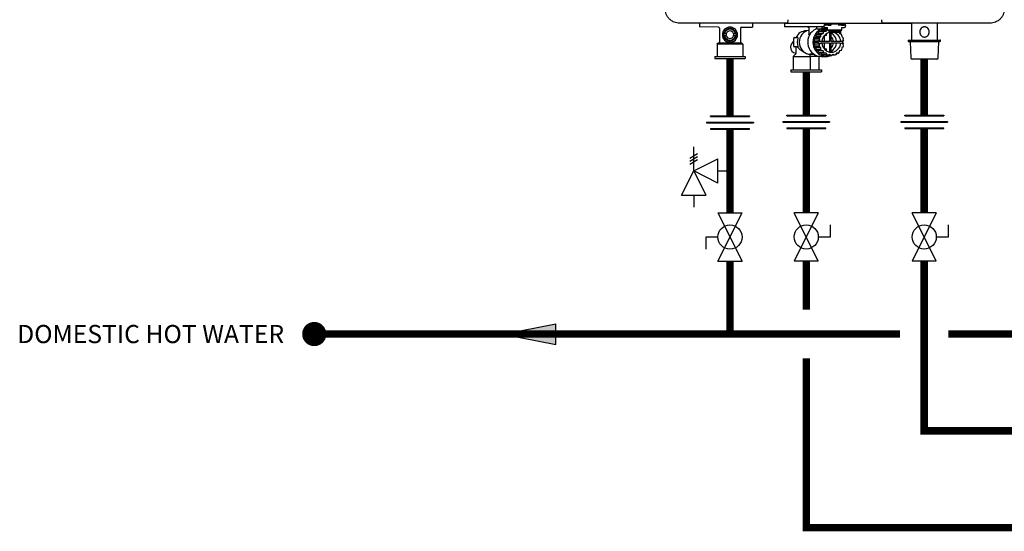
# Model space of a CAD drawing. Units: inches. Extents: x -39.5 to 40.8, y 21.5 to 69.9.
# Drawn here: x -39.5 to 1.2, y 21.9 to 43 of the extents above; entities that cross this region are included whole.
import ezdxf
from ezdxf.enums import TextEntityAlignment as Align

# ---------------------------------------------------------------- set-up
doc = ezdxf.new("R2010")
doc.units = ezdxf.units.IN
doc.header["$MEASUREMENT"] = 0
doc.layers.add('Text', color=2, linetype='Continuous')
doc.styles.add('ROMANS', font='romans.shx')

# ---------------------------------------------------------------- blocks, each defined once
blk = doc.blocks.new('Full-Port Ball Valve')
at = {"color": 2}
for p, q in [((0.0832, 0.0832), (0.0416, 0.0832)), ((0.0832, 0.0416), (0.0832, 0.0832)), ((0, 0.0416), (0, -0.0416)), ((0, 0.0416), (0.1665, -0.0416)), ((0.1665, 0.0416), (0, -0.0416)), ((0.1665, 0.0416), (0.1665, -0.0416))]:
    blk.add_line(p, q, dxfattribs=at)
blk.add_circle((0.0832, 0), 0.0416, dxfattribs=at)
blk = doc.blocks.new('Pressure Relief Valve - Tankless')
at = {"color": 2}
for p, q in [((-0.0832, 0.1665), (-0.0832, 0.0832)), ((-0.0832, 0.1665), (0, 0.1249)), ((0.0234, 0.1384), (0.039, 0.1113)), ((0.0338, 0.1384), (0.0494, 0.1113)), ((0.0442, 0.1384), (0.0598, 0.1113)), ((-0.0832, 0.1249), (-0.1249, 0.1249)), ((0, 0.1249), (-0.0832, 0.0832)), ((-0.0416, 0.0416), (0, 0.1249)), ((0, 0.1249), (0.0416, 0.0416)), ((0, 0.1249), (0.0832, 0.1249)), ((-0.0416, 0.0416), (0.0416, 0.0416)), ((0, 0.0416), (0, 0))]:
    blk.add_line(p, q, dxfattribs=at)
blk = doc.blocks.new('Union')
at = {"color": 2}
for p, q in [((-0.0672, 0.0457), (0.0672, 0.0457)), ((-0.0672, 0.0437), (-0.0672, 0.0457)), ((-0.0672, 0.0437), (0.0672, 0.0437)), ((0.0672, 0.0457), (0.0672, 0.0437)), ((-0.0806, 0.0238), (0.0806, 0.0238)), ((-0.0806, 0.0238), (-0.0806, 0.0218)), ((-0.0806, 0.0218), (0.0806, 0.0218)), ((-0.0672, 0.002), (0.0672, 0.002)), ((-0.0672, 0.002), (-0.0672, 0)), ((-0.0672, 0), (0.0672, 0)), ((0.0672, 0), (0.0672, 0.002)), ((0.0806, 0.0238), (0.0806, 0.0218))]:
    blk.add_line(p, q, dxfattribs=at)
blk = doc.blocks.new('FLOW')
at = {"color": 2}
for p, q in [((0, 0), (0.1813, 0.0356)), ((0.1813, -0.0356), (0.1813, 0.0356)), ((0, 0), (0.1813, -0.0356))]:
    blk.add_line(p, q, dxfattribs=at)
blk.add_solid([(0, 0), (0.1813, 0.0356), (0.1813, -0.0356)], dxfattribs=at)
blk = doc.blocks.new('NPN-U with Outdoor Vent Cap (160-180-199)')
at = {"color": 7, "linetype": 'Continuous', "lineweight": 25}
for p, q in [((-1.989, -22.36), (-5.859, -22.36)), ((-5.591, -22.36), (-5.591, -22.493)), ((-3.386, -22.497), (-3.386, -22.379)), ((-2.084, -22.36), (-2.084, -22.505)), ((-1.979, -22.36), (-1.982, -22.36)), ((-0.434, -22.36), (-0.434, -22.407)), ((0.433, -22.36), (0.433, -22.407)), ((1.981, -22.36), (1.978, -22.36)), ((3.173, -22.36), (3.173, -23.057)), ((4.244, -23.057), (4.244, -22.36)), ((-4.803, -22.527), (-5.572, -22.513)), ((-4.764, -22.566), (-4.764, -23.186)), ((-3.898, -22.565), (-3.898, -23.186)), ((-3.859, -22.525), (-3.406, -22.518)), ((-2.064, -22.517), (-2.072, -22.517)), ((-0.444, -22.517), (-2.064, -22.517)), ((-1.179, -22.679), (-1.158, -22.679)), ((-1.075, -22.537), (-1.075, -22.807)), ((-0.727, -22.59), (-0.787, -22.61)), ((-0.755, -22.811), (-0.684, -22.785)), ((-0.739, -22.577), (-0.739, -22.537)), ((-0.727, -22.59), (-0.539, -22.59)), ((-0.684, -22.785), (-0.66, -22.71)), ((-0.482, -22.785), (-0.684, -22.785)), ((-0.458, -22.71), (-0.66, -22.71)), ((-0.637, -22.692), (-0.563, -22.691)), ((-0.435, -22.692), (-0.637, -22.692)), ((-0.563, -22.691), (-0.518, -22.628)), ((-0.361, -22.691), (-0.563, -22.691)), ((-0.553, -22.811), (-0.482, -22.785)), ((-0.534, -22.525), (-0.534, -22.582)), ((-0.316, -22.628), (-0.518, -22.628)), ((-0.296, -22.618), (-0.491, -22.618)), ((-0.482, -22.785), (-0.458, -22.71)), ((-0.435, -22.692), (-0.361, -22.691)), ((0.433, -22.407), (-0.434, -22.407)), ((-0.402, -22.407), (-0.402, -22.427)), ((-0.394, -22.545), (-0.296, -22.545)), ((-0.389, -22.618), (-0.359, -22.596)), ((-0.276, -22.446), (-0.382, -22.446)), ((-0.367, -22.56), (-0.351, -22.56)), ((-0.361, -22.691), (-0.316, -22.628)), ((-0.296, -22.596), (-0.359, -22.596)), ((-0.296, -22.563), (-0.351, -22.56)), ((-0.296, -22.596), (-0.344, -22.596)), ((-0.296, -22.643), (-0.296, -22.545)), ((-0.296, -22.643), (-0.276, -22.643)), ((-0.276, -22.446), (-0.17, -22.446)), ((0.275, -22.642), (-0.276, -22.642)), ((-0.276, -22.643), (-0.276, -22.642)), ((-0.27, -22.667), (-0.27, -22.642)), ((-0.27, -22.667), (-0.267, -22.667)), ((-0.168, -22.695), (-0.223, -22.695)), ((-0.211, -22.74), (-0.211, -23.118)), ((-0.168, -22.695), (0.167, -22.695)), ((-0.168, -22.695), (-0.168, -22.736)), ((-0.168, -22.736), (0.167, -22.736)), ((-0.155, -23.118), (-0.155, -22.736)), ((-0.15, -22.427), (-0.15, -22.407)), ((0.149, -22.407), (0.149, -22.427)), ((0.167, -22.695), (0.167, -22.736)), ((0.222, -22.695), (0.167, -22.695)), ((0.275, -22.446), (0.169, -22.446)), ((0.173, -22.71), (0.198, -22.785)), ((0.198, -22.785), (0.268, -22.811)), ((0.22, -22.793), (0.22, -22.695)), ((0.233, -22.694), (0.233, -22.798)), ((0.266, -22.667), (0.269, -22.667)), ((0.269, -22.667), (0.269, -22.642)), ((0.275, -22.446), (0.381, -22.446)), ((0.275, -22.643), (0.275, -22.642)), ((0.275, -22.643), (0.295, -22.643)), ((0.295, -22.545), (0.393, -22.545)), ((0.295, -22.643), (0.295, -22.545)), ((0.401, -22.427), (0.401, -22.407)), ((-4.867, -23.226), (-4.827, -23.186)), ((-3.835, -23.186), (-4.827, -23.186)), ((-4.568, -22.799), (-4.599, -22.829)), ((-4.599, -22.844), (-4.568, -22.874)), ((-4.484, -22.797), (-4.556, -22.797)), ((-4.484, -22.876), (-4.556, -22.876)), ((-4.106, -22.797), (-4.179, -22.797)), ((-4.106, -22.876), (-4.179, -22.876)), ((-4.064, -22.829), (-4.094, -22.799)), ((-4.094, -22.874), (-4.064, -22.844)), ((-3.796, -23.226), (-3.835, -23.186)), ((-1.691, -23.305), (-1.691, -22.99)), ((-1.677, -22.95), (-1.569, -22.95)), ((-1.525, -22.95), (-1.569, -22.95)), ((-0.862, -23.132), (-0.819, -23.067)), ((-0.701, -23.132), (-0.862, -23.132)), ((-0.819, -23.227), (-0.862, -23.162)), ((-0.701, -23.162), (-0.862, -23.162)), ((-0.819, -23.067), (-0.841, -22.991)), ((-0.639, -22.991), (-0.841, -22.991)), ((-0.832, -22.962), (-0.773, -22.915)), ((-0.63, -22.962), (-0.832, -22.962)), ((-0.617, -23.067), (-0.819, -23.067)), ((-0.773, -22.915), (-0.772, -22.835)), ((-0.571, -22.915), (-0.773, -22.915)), ((-0.57, -22.835), (-0.772, -22.835)), ((-0.553, -22.811), (-0.755, -22.811)), ((-0.701, -23.132), (-0.685, -23.108)), ((-0.701, -23.162), (-0.685, -23.186)), ((-0.644, -23.108), (-0.685, -23.108)), ((-0.644, -23.186), (-0.685, -23.186)), ((-0.644, -23.108), (-0.617, -23.067)), ((-0.644, -23.108), (-0.529, -23.108)), ((-0.617, -23.227), (-0.644, -23.186)), ((-0.644, -23.186), (-0.529, -23.186)), ((-0.617, -23.067), (-0.639, -22.991)), ((-0.63, -22.962), (-0.571, -22.915)), ((-0.571, -22.915), (-0.57, -22.835)), ((-0.211, -23.118), (-0.57, -23.118)), ((-0.57, -23.177), (-0.211, -23.177)), ((-0.439, -22.903), (-0.439, -23.118)), ((-0.439, -23.177), (-0.439, -23.391)), ((-0.338, -22.869), (-0.338, -22.79)), ((-0.211, -23.177), (-0.211, -23.554)), ((-0.151, -23.118), (-0.155, -23.088)), ((0.205, -23.118), (-0.155, -23.118)), ((-0.155, -23.177), (0.205, -23.177)), ((-0.155, -23.559), (-0.155, -23.177)), ((-0.155, -23.207), (-0.151, -23.177)), ((0.204, -23.108), (0.244, -23.108)), ((0.204, -23.186), (0.244, -23.186)), ((0.244, -23.108), (0.359, -23.108)), ((0.244, -23.186), (0.359, -23.186)), ((0.285, -22.835), (0.286, -22.915)), ((0.286, -22.915), (0.346, -22.962)), ((0.335, -23.132), (0.319, -23.108)), ((0.335, -23.162), (0.319, -23.186)), ((0.354, -22.991), (0.333, -23.067)), ((0.333, -23.067), (0.359, -23.108)), ((0.359, -23.186), (0.333, -23.227)), ((3.039, -23.057), (3.039, -23.116)), ((3.039, -23.057), (4.348, -23.057)), ((3.039, -23.116), (4.348, -23.116)), ((3.12, -23.127), (3.138, -23.786)), ((4.279, -23.786), (4.296, -23.127)), ((4.377, -23.057), (4.348, -23.057)), ((4.377, -23.116), (4.348, -23.116)), ((4.377, -23.116), (4.377, -23.057)), ((-4.867, -23.226), (-4.867, -23.738)), ((-3.796, -23.226), (-4.867, -23.226)), ((-3.796, -23.226), (-3.796, -23.738)), ((-1.569, -23.344), (-1.677, -23.344)), ((-1.612, -23.344), (-1.612, -23.619)), ((-1.525, -23.344), (-1.569, -23.344)), ((-0.841, -23.303), (-0.819, -23.227)), ((-0.639, -23.303), (-0.841, -23.303)), ((-0.63, -23.332), (-0.832, -23.332)), ((-0.773, -23.379), (-0.832, -23.332)), ((-0.617, -23.227), (-0.819, -23.227)), ((-0.571, -23.379), (-0.773, -23.379)), ((-0.772, -23.459), (-0.773, -23.379)), ((-0.57, -23.459), (-0.772, -23.459)), ((-0.553, -23.483), (-0.755, -23.483)), ((-0.684, -23.509), (-0.755, -23.483)), ((-0.482, -23.509), (-0.684, -23.509)), ((-0.66, -23.584), (-0.684, -23.509)), ((-0.458, -23.584), (-0.66, -23.584)), ((-0.639, -23.303), (-0.617, -23.227)), ((-0.435, -23.602), (-0.637, -23.602)), ((-0.563, -23.603), (-0.637, -23.602)), ((-0.571, -23.379), (-0.63, -23.332)), ((-0.57, -23.459), (-0.571, -23.379)), ((-0.361, -23.603), (-0.563, -23.603)), ((-0.518, -23.666), (-0.563, -23.603)), ((-0.482, -23.509), (-0.553, -23.483)), ((-0.458, -23.584), (-0.482, -23.509)), ((-0.361, -23.603), (-0.435, -23.602)), ((-0.316, -23.666), (-0.361, -23.603)), ((-0.338, -23.504), (-0.338, -23.425)), ((0.076, -23.603), (0.031, -23.666)), ((0.15, -23.602), (0.076, -23.603)), ((0.198, -23.509), (0.173, -23.584)), ((0.268, -23.483), (0.198, -23.509)), ((0.286, -23.379), (0.285, -23.459)), ((0.346, -23.332), (0.286, -23.379)), ((0.333, -23.227), (0.354, -23.303)), ((-4.961, -23.738), (-4.961, -23.816)), ((-4.961, -23.738), (-3.701, -23.738)), ((-4.961, -23.816), (-3.701, -23.816)), ((-3.701, -23.738), (-3.701, -23.816)), ((-1.624, -23.647), (-1.715, -23.738)), ((-1.715, -23.738), (-1.715, -24.289)), ((-1.715, -23.738), (-0.996, -23.738)), ((-0.996, -23.738), (-1.027, -23.647)), ((-1.005, -23.643), (-0.861, -23.643)), ((-0.996, -24.289), (-0.996, -23.738)), ((-0.644, -23.738), (-0.996, -23.738)), ((-0.644, -23.738), (-0.655, -23.726)), ((-0.644, -24.289), (-0.644, -23.738)), ((-0.567, -23.734), (-0.351, -23.734)), ((-0.316, -23.666), (-0.518, -23.666)), ((-0.289, -23.676), (-0.491, -23.676)), ((-0.359, -23.698), (-0.389, -23.676)), ((-0.157, -23.698), (-0.359, -23.698)), ((-0.344, -23.698), (-0.142, -23.698)), ((-0.218, -23.653), (-0.289, -23.676)), ((-0.157, -23.698), (-0.218, -23.653)), ((-0.067, -23.653), (-0.128, -23.698)), ((0.004, -23.676), (-0.098, -23.676)), ((0.004, -23.676), (-0.067, -23.653)), ((4.197, -23.844), (3.197, -23.844)), ((4.22, -23.844), (4.197, -23.844)), ((-1.809, -24.289), (-1.809, -24.368)), ((-1.809, -24.289), (-0.549, -24.289)), ((-1.809, -24.368), (-0.549, -24.368)), ((-0.549, -24.289), (-0.549, -24.368))]:
    blk.add_line(p, q, dxfattribs=at)
at = {"color": 8, "linetype": 'Continuous', "lineweight": 25}
for p, q in [((-1.109, -22.518), (-1.089, -22.518)), ((-0.855, -23.647), (-1.027, -23.647))]:
    blk.add_line(p, q, dxfattribs=at)
at = {"color": 7, "linetype": 'Continuous', "lineweight": 25, "flags": 128}
for points in [[(-1.075, -22.657), (-1.086, -22.659), (-1.164, -22.681), (-1.238, -22.717), (-1.304, -22.767), (-1.362, -22.828), (-1.408, -22.899), (-1.443, -22.977), (-1.464, -23.061), (-1.471, -23.147), (-1.464, -23.233), (-1.443, -23.317), (-1.408, -23.395), (-1.362, -23.466), (-1.304, -23.527), (-1.238, -23.577), (-1.164, -23.613), (-1.086, -23.636), (-1.005, -23.643)], [(-0.787, -22.61), (-0.865, -22.654), (-0.935, -22.711), (-0.996, -22.779), (-1.046, -22.857), (-1.083, -22.943), (-1.107, -23.033), (-1.117, -23.127), (-1.113, -23.221), (-1.095, -23.313), (-1.064, -23.401), (-1.019, -23.482), (-0.963, -23.555), (-0.897, -23.617), (-0.822, -23.667), (-0.741, -23.704), (-0.655, -23.726), (-0.567, -23.734)], [(-0.351, -22.56), (-0.437, -22.568), (-0.521, -22.589), (-0.601, -22.624), (-0.675, -22.673), (-0.741, -22.732), (-0.797, -22.802), (-0.842, -22.881), (-0.875, -22.966), (-0.896, -23.055), (-0.902, -23.147), (-0.896, -23.239), (-0.875, -23.328), (-0.842, -23.413), (-0.797, -23.492), (-0.741, -23.562), (-0.675, -23.622), (-0.601, -23.67), (-0.521, -23.705), (-0.437, -23.726), (-0.351, -23.734)], [(-1.677, -22.95), (-1.68, -22.951), (-1.682, -22.953), (-1.685, -22.957), (-1.687, -22.962), (-1.688, -22.968), (-1.689, -22.975), (-1.69, -22.982), (-1.691, -22.99)], [(-0.529, -23.186), (-0.516, -23.261), (-0.49, -23.332), (-0.452, -23.397), (-0.404, -23.453), (-0.347, -23.499), (-0.282, -23.533), (-0.214, -23.553), (-0.142, -23.56), (-0.071, -23.553), (-0.002, -23.533), (0.062, -23.499), (0.119, -23.453), (0.167, -23.397), (0.205, -23.332), (0.231, -23.261), (0.244, -23.186)], [(-1.691, -23.305), (-1.69, -23.312), (-1.689, -23.32), (-1.688, -23.326), (-1.687, -23.332), (-1.685, -23.337), (-1.682, -23.341), (-1.68, -23.343), (-1.677, -23.344)], [(-0.163, -23.56), (-0.162, -23.56), (-0.155, -23.559)]]:
    blk.add_lwpolyline(points, dxfattribs=at)
at = {"color": 7, "linetype": 'Continuous', "lineweight": 25}
for centre, radius, start, end in [((-3.406, -22.379), 0.0197, 0, 90), ((-4.804, -22.566), 0.0394, 0, 89), ((-4.331, -22.836), 0.315, 0, 180), ((-4.331, -22.836), 0.268, 160.4699, 163.5301), ((-4.331, -22.836), 0.228, 9.9282, 170.0718), ((-4.331, -22.836), 0.268, 142.4699, 145.5301), ((-4.331, -22.836), 0.268, 124.4699, 127.5301), ((-4.331, -22.836), 0.157, 14.4775, 165.5225), ((-4.331, -22.836), 0.268, 106.4699, 109.5301), ((-4.331, -22.836), 0.268, 88.4699, 91.5301), ((-4.331, -22.836), 0.268, 70.4699, 73.5301), ((-4.331, -22.836), 0.268, 52.4699, 55.5301), ((-4.331, -22.836), 0.268, 34.4699, 37.5301), ((-4.331, -22.836), 0.268, 16.4699, 19.5301), ((-3.859, -22.565), 0.0394, 91, 180), ((-2.072, -22.505), 0.0118, 180, 270), ((-1.179, -23.147), 0.469, 90, 155.1548), ((-1.094, -22.537), 0.0197, 0, 90), ((-0.331, -23.113), 0.52, 126.1077, 129.3111), ((-0.541, -22.525), 0.00765, 358.2609, 88.1767), ((-0.367, -23.081), 0.521, 90.0242, 109.2533), ((-0.542, -22.582), 0.00784, 290.4803, 1.0108), ((-0.13, -23.133), 0.4, 94.7386, 176.4146), ((-0.342, -23.092), 0.497, 107.4235, 110.7249), ((-0.129, -23.113), 0.52, 126.1076, 129.3113), ((-0.394, -22.486), 0.0591, 97.6554, 180), ((-0.394, -22.486), 0.0591, 180, 270), ((-0.382, -22.427), 0.0197, 180, 270), ((-0.344, -23.079), 0.483, 89.9932, 91.6798), ((-0.14, -23.093), 0.497, 108.2609, 110.7242), ((-0.224, -22.648), 0.0472, 203.372, 271.1578), ((-0.17, -22.427), 0.0197, 270, 0), ((-0.332, -23.137), 0.409, 2.7786, 64.371), ((-0.156, -23.133), 0.401, 3.6443, 82.3693), ((0.169, -22.427), 0.0197, 180, 270), ((-0.16, -23.118), 0.527, 50.6969, 51.6203), ((0.223, -22.649), 0.0467, 268.3815, 337.0887), ((0.381, -22.427), 0.0197, 270, 0), ((0.393, -22.486), 0.0591, 270, 0), ((0.393, -22.486), 0.0591, 0, 82.3446), ((-4.331, -22.836), 0.315, 180, 0), ((-4.331, -22.836), 0.268, 178.4699, 181.5301), ((-4.331, -22.836), 0.268, 196.4699, 199.5301), ((-4.331, -22.836), 0.228, 189.9282, 350.0718), ((-4.331, -22.836), 0.268, 214.4699, 217.5301), ((-4.331, -22.836), 0.268, 232.4699, 235.5301), ((-4.331, -22.836), 0.157, 165.5225, 180), ((-4.331, -22.836), 0.157, 180, 194.4775), ((-4.331, -22.836), 0.157, 194.4775, 345.5225), ((-4.331, -22.836), 0.268, 250.4699, 253.5301), ((-4.331, -22.836), 0.268, 268.4699, 271.5301), ((-4.331, -22.836), 0.268, 286.4699, 289.5301), ((-4.331, -22.836), 0.268, 304.4699, 307.5301), ((-4.331, -22.836), 0.157, 0, 14.4775), ((-4.331, -22.836), 0.157, 345.5225, 0), ((-4.331, -22.836), 0.268, 322.4699, 325.5301), ((-4.331, -22.836), 0.268, 340.4699, 343.5301), ((-4.331, -22.836), 0.268, 358.4699, 1.5301), ((-1.575, -23.344), 0.256, 116.7548, 180), ((-1.056, -23.147), 0.497, 161.5115, 198.4885), ((-0.276, -23.147), 0.586, 178.5211, 181.4789), ((-0.285, -23.145), 0.577, 161.5259, 164.5166), ((-0.308, -23.134), 0.551, 144.1361, 147.2181), ((-0.114, -23.147), 0.586, 178.5211, 181.4789), ((-0.083, -23.145), 0.577, 161.5259, 164.5166), ((-0.106, -23.134), 0.551, 144.1358, 147.2184), ((-0.132, -23.147), 0.439, 174.863, 176.1507), ((-0.132, -23.147), 0.439, 183.8493, 185.137), ((-0.309, -23.122), 0.255, 96.6733, 129.1827), ((-0.331, -23.143), 0.283, 5.2334, 51.4573), ((-0.332, -23.157), 0.409, 295.6288, 357.2217), ((-0.331, -23.151), 0.283, 308.5427, 354.7666), ((-0.234, -23.147), 0.44, 3.8497, 5.1368), ((-0.234, -23.147), 0.44, 354.8632, 356.1503), ((-0.179, -23.134), 0.551, 32.7817, 35.864), ((-0.251, -23.147), 0.587, 358.5215, 1.4785), ((-0.201, -23.145), 0.577, 15.4833, 18.4743), ((3.108, -23.127), 0.0118, 1.5482, 90), ((4.308, -23.127), 0.0118, 90, 178.4518), ((-1.575, -23.344), 0.256, 180, 261.6875), ((-0.285, -23.149), 0.577, 195.4834, 198.4741), ((-0.309, -23.161), 0.551, 212.7796, 215.8662), ((-0.331, -23.182), 0.519, 230.6857, 233.8955), ((-0.083, -23.149), 0.577, 195.4834, 198.4741), ((-0.107, -23.161), 0.55, 212.7793, 215.8665), ((-0.309, -23.172), 0.255, 230.8167, 263.3274), ((-0.129, -23.182), 0.519, 230.6855, 233.8956), ((-0.001, -23.521), 0.138, 287.5153, 323.8088), ((-0.156, -23.182), 0.519, 306.1044, 309.3145), ((-0.178, -23.161), 0.55, 324.1337, 327.2206), ((-0.201, -23.149), 0.577, 341.5257, 344.5167), ((-1.652, -23.619), 0.0394, 315, 0), ((-0.342, -23.202), 0.497, 249.2751, 252.5765), ((-0.344, -23.213), 0.485, 268.3186, 269.9989), ((-0.352, -23.211), 0.522, 270.0499, 291.2222), ((-0.14, -23.202), 0.497, 249.2751, 252.5766), ((-0.142, -23.213), 0.486, 268.3217, 271.6783), ((-0.145, -23.202), 0.497, 287.4234, 290.7249), ((3.197, -23.785), 0.0591, 181.5482, 270), ((4.22, -23.785), 0.0591, 270, 358.4518)]:
    blk.add_arc(centre, radius, start, end, dxfattribs=at)
at = {"color": 8, "linetype": 'Continuous', "lineweight": 25}
blk.add_arc((-0.973, -23.629), 0.0568, 194.223, 198.741, dxfattribs=at)
at = {"color": 7, "linetype": 'Continuous', "lineweight": 25}
for points, knots in [([(-6.418, -22.36), (-6.456, -22.358), (-6.533, -22.353), (-6.633, -22.322), (-6.713, -22.282), (-6.778, -22.239), (-6.847, -22.179), (-6.915, -22.096), (-6.969, -21.99), (-7.002, -21.88), (-7.006, -21.806), (-7.008, -21.769)], [0, 0, 0, 0, 0.1249648, 0.249935, 0.3340634, 0.4172353, 0.4994545, 0.6324289, 0.760136, 0.8826371, 1, 1, 1, 1]), ([(7.007, -21.769), (7.005, -21.806), (7.001, -21.88), (6.968, -21.99), (6.926, -22.072), (6.888, -22.126), (6.862, -22.158), (6.827, -22.195), (6.78, -22.237), (6.716, -22.28), (6.633, -22.321), (6.532, -22.353), (6.455, -22.358), (6.417, -22.36)], [0, 0, 0, 0, 0.1173406, 0.2398893, 0.3677159, 0.4115768, 0.4560365, 0.5010962, 0.5754436, 0.6586377, 0.75068, 0.8753208, 1, 1, 1, 1]), ([(-1.982, -22.36), (-2.397, -22.36), (-3.228, -22.36), (-4.383, -22.36), (-5.448, -22.36), (-6.094, -22.36), (-6.418, -22.36)], [0, 0, 0, 0, 0.279989, 0.55997, 0.779994, 1, 1, 1, 1]), ([(-2.084, -22.36), (-1.37, -22.36), (-0.82, -22.36), (-0.434, -22.36), (-0.4, -22.36), (-0.368, -22.36), (-0.337, -22.36), (0.419, -22.36), (0.505, -22.36), (0.639, -22.36), (0.784, -22.36), (0.894, -22.36), (0.958, -22.36), (0.984, -22.36), (1.766, -22.36), (2.096, -22.36), (2.565, -22.36), (3.173, -22.36)], [-0.069195, -0.069195, -0.069195, -0.069195, -0.005491, -0.005491, -0.005491, 0, 0, 0, 0.134437, 0.437141, 0.675908, 0.870222, 0.996161, 1, 1, 1, 1.001618, 1.001618, 1.001618, 1.001618]), ([(-1.933, -22.216), (-1.934, -22.235), (-1.936, -22.273), (-1.947, -22.321), (-1.962, -22.354), (-1.974, -22.358), (-1.979, -22.36)], [0, 0, 0, 0, 0.240653, 0.500001, 0.759345, 1, 1, 1, 1]), ([(1.932, -22.216), (1.933, -22.235), (1.935, -22.273), (1.946, -22.321), (1.961, -22.354), (1.973, -22.358), (1.978, -22.36)], [0, 0, 0, 0, 0.240653, 0.499999, 0.759345, 1, 1, 1, 1]), ([(6.417, -22.36), (6.142, -22.36), (5.594, -22.36), (4.767, -22.36), (3.889, -22.36), (2.96, -22.36), (2.307, -22.36), (1.981, -22.36)], [0, 0, 0, 0, 0.186685, 0.373275, 0.55991, 0.779953, 1, 1, 1, 1]), ([(-5.591, -22.493), (-5.591, -22.493), (-5.591, -22.493), (-5.591, -22.493), (-5.591, -22.496), (-5.591, -22.5), (-5.588, -22.504), (-5.586, -22.506), (-5.586, -22.507)], [-0.005811, -0.005811, -0.005811, -0.005811, 0, 0, 0, 0.478476, 0.73645, 1, 1, 1, 1]), ([(-5.572, -22.513), (-5.574, -22.513), (-5.578, -22.513), (-5.583, -22.51), (-5.585, -22.508), (-5.586, -22.507)], [0, 0, 0, 0, 0.47842, 0.736364, 1, 1, 1, 1]), ([(-4.588, -22.76), (-4.588, -22.761), (-4.588, -22.761), (-4.586, -22.763), (-4.584, -22.767), (-4.581, -22.774), (-4.576, -22.784), (-4.572, -22.792), (-4.569, -22.797)], [0, 0, 0, 0, 0.117596, 0.238389, 0.365871, 0.502649, 0.737386, 1, 1, 1, 1]), ([(-4.545, -22.727), (-4.55, -22.73), (-4.559, -22.734), (-4.569, -22.739), (-4.576, -22.743), (-4.58, -22.745), (-4.583, -22.747), (-4.583, -22.747), (-4.584, -22.747)], [0, 0, 0, 0, 0.2573055, 0.4876627, 0.6279164, 0.75802, 0.8807779, 1, 1, 1, 1]), ([(-4.552, -22.685), (-4.552, -22.685), (-4.552, -22.685), (-4.551, -22.688), (-4.551, -22.693), (-4.549, -22.701), (-4.548, -22.712), (-4.546, -22.722), (-4.545, -22.727)], [0, 0, 0, 0, 0.117128, 0.237625, 0.365145, 0.502399, 0.737043, 1, 1, 1, 1]), ([(-4.501, -22.667), (-4.506, -22.667), (-4.516, -22.669), (-4.527, -22.671), (-4.535, -22.672), (-4.54, -22.673), (-4.543, -22.673), (-4.543, -22.673), (-4.544, -22.673)], [0, 0, 0, 0, 0.257307, 0.487663, 0.627918, 0.75802, 0.880778, 1, 1, 1, 1]), ([(-4.494, -22.624), (-4.494, -22.624), (-4.494, -22.625), (-4.495, -22.628), (-4.496, -22.632), (-4.497, -22.64), (-4.499, -22.651), (-4.5, -22.661), (-4.501, -22.667)], [0, 0, 0, 0, 0.1171276, 0.2376301, 0.3651513, 0.50241, 0.7370467, 1, 1, 1, 1]), ([(-4.44, -22.622), (-4.445, -22.622), (-4.455, -22.62), (-4.466, -22.618), (-4.474, -22.617), (-4.479, -22.616), (-4.482, -22.616), (-4.483, -22.616), (-4.483, -22.616)], [0, 0, 0, 0, 0.257306, 0.487661, 0.627916, 0.758017, 0.880777, 1, 1, 1, 1]), ([(-4.421, -22.584), (-4.421, -22.584), (-4.421, -22.585), (-4.422, -22.587), (-4.424, -22.591), (-4.428, -22.598), (-4.433, -22.609), (-4.438, -22.618), (-4.44, -22.622)], [0, 0, 0, 0, 0.117128, 0.237629, 0.365149, 0.502398, 0.737052, 1, 1, 1, 1]), ([(-4.369, -22.599), (-4.373, -22.597), (-4.382, -22.592), (-4.392, -22.587), (-4.399, -22.584), (-4.404, -22.581), (-4.407, -22.58), (-4.407, -22.58), (-4.407, -22.58)], [0, 0, 0, 0, 0.2573043, 0.4876611, 0.627914, 0.7580193, 0.880777, 1, 1, 1, 1]), ([(-4.338, -22.569), (-4.338, -22.569), (-4.339, -22.569), (-4.341, -22.571), (-4.344, -22.575), (-4.35, -22.58), (-4.358, -22.588), (-4.365, -22.595), (-4.369, -22.599)], [0, 0, 0, 0, 0.11713, 0.23763, 0.365155, 0.502407, 0.737041, 1, 1, 1, 1]), ([(-4.294, -22.599), (-4.297, -22.595), (-4.304, -22.589), (-4.312, -22.58), (-4.318, -22.575), (-4.321, -22.571), (-4.324, -22.569), (-4.324, -22.569), (-4.324, -22.569)], [0, 0, 0, 0, 0.257303, 0.487661, 0.627915, 0.758018, 0.880776, 1, 1, 1, 1]), ([(-4.255, -22.58), (-4.255, -22.58), (-4.256, -22.58), (-4.259, -22.581), (-4.263, -22.583), (-4.27, -22.587), (-4.28, -22.592), (-4.289, -22.597), (-4.294, -22.599)], [0, 0, 0, 0, 0.117129, 0.237631, 0.365151, 0.502399, 0.737041, 1, 1, 1, 1]), ([(-4.222, -22.622), (-4.225, -22.618), (-4.229, -22.609), (-4.234, -22.599), (-4.238, -22.592), (-4.24, -22.587), (-4.241, -22.585), (-4.242, -22.584), (-4.242, -22.584)], [0, 0, 0, 0, 0.257311, 0.487657, 0.62792, 0.758021, 0.88078, 1, 1, 1, 1]), ([(-4.18, -22.616), (-4.18, -22.616), (-4.18, -22.616), (-4.183, -22.616), (-4.188, -22.617), (-4.196, -22.618), (-4.207, -22.62), (-4.217, -22.622), (-4.222, -22.622)], [0, 0, 0, 0, 0.11713, 0.23763, 0.365155, 0.502403, 0.737046, 1, 1, 1, 1]), ([(-4.161, -22.667), (-4.162, -22.661), (-4.164, -22.652), (-4.166, -22.64), (-4.167, -22.633), (-4.168, -22.628), (-4.168, -22.625), (-4.168, -22.624), (-4.168, -22.624)], [0, 0, 0, 0, 0.257299, 0.487661, 0.627917, 0.758019, 0.880778, 1, 1, 1, 1]), ([(-4.119, -22.673), (-4.119, -22.673), (-4.119, -22.673), (-4.122, -22.673), (-4.127, -22.672), (-4.135, -22.671), (-4.146, -22.669), (-4.156, -22.667), (-4.161, -22.667)], [0, 0, 0, 0, 0.117129, 0.237627, 0.365154, 0.502397, 0.737042, 1, 1, 1, 1]), ([(-4.117, -22.727), (-4.116, -22.722), (-4.115, -22.713), (-4.113, -22.701), (-4.112, -22.693), (-4.111, -22.689), (-4.111, -22.685), (-4.111, -22.685), (-4.11, -22.685)], [0, 0, 0, 0, 0.257305, 0.487671, 0.627918, 0.758019, 0.88078, 1, 1, 1, 1]), ([(-4.079, -22.747), (-4.079, -22.747), (-4.079, -22.747), (-4.082, -22.745), (-4.086, -22.743), (-4.093, -22.74), (-4.104, -22.734), (-4.113, -22.73), (-4.117, -22.727)], [0, 0, 0, 0, 0.1171291, 0.2376262, 0.3651524, 0.5024016, 0.7370474, 1, 1, 1, 1]), ([(-4.093, -22.797), (-4.091, -22.793), (-4.087, -22.784), (-4.082, -22.774), (-4.078, -22.768), (-4.076, -22.764), (-4.075, -22.761), (-4.075, -22.761), (-4.074, -22.76)], [0, 0, 0, 0, 0.256895, 0.487285, 0.627108, 0.757174, 0.88026, 1, 1, 1, 1]), ([(-3.392, -22.512), (-3.393, -22.512), (-3.395, -22.514), (-3.4, -22.517), (-3.403, -22.517), (-3.406, -22.518), (-3.406, -22.518), (-3.406, -22.518), (-3.406, -22.518)], [0, 0, 0, 0, 0.263606, 0.52163, 1, 1, 1, 1.000898, 1.000898, 1.000898, 1.000898]), ([(-3.392, -22.512), (-3.391, -22.51), (-3.389, -22.508), (-3.387, -22.504), (-3.387, -22.5), (-3.386, -22.497), (-3.386, -22.497), (-3.386, -22.497), (-3.386, -22.497)], [0, 0, 0, 0, 0.263618, 0.521546, 1, 1, 1, 1.004923, 1.004923, 1.004923, 1.004923]), ([(-0.809, -22.622), (-0.808, -22.621), (-0.804, -22.614), (-0.797, -22.609), (-0.791, -22.604)], [0.1393365, 0.1393365, 0.1393365, 0.1393365, 0.2676206, 1, 1, 1, 1]), ([(-0.791, -22.604), (-0.785, -22.6), (-0.774, -22.594), (-0.759, -22.587), (-0.748, -22.581), (-0.742, -22.578), (-0.739, -22.577)], [0, 0, 0, 0, 0.377241, 0.637178, 0.837182, 1, 1, 1, 1]), ([(-0.73, -22.519), (-0.73, -22.52), (-0.731, -22.522), (-0.733, -22.526), (-0.736, -22.531), (-0.738, -22.535), (-0.739, -22.537)], [0, 0, 0, 0, 0.217624, 0.461121, 0.686625, 1, 1, 1, 1]), ([(-0.728, -22.517), (-0.729, -22.517), (-0.729, -22.518), (-0.73, -22.519), (-0.73, -22.519)], [0, 0, 0, 0, 0.617916, 1, 1, 1, 1]), ([(3.708, -22.511), (3.696, -22.512), (3.671, -22.513), (3.636, -22.525), (3.601, -22.544), (3.56, -22.579), (3.522, -22.638), (3.507, -22.722), (3.522, -22.806), (3.56, -22.865), (3.601, -22.9), (3.636, -22.919), (3.671, -22.93), (3.696, -22.932), (3.708, -22.933)], [0, 0, 0, 0, 0.056463, 0.114667, 0.175486, 0.239283, 0.371173, 0.500006, 0.62883, 0.760715, 0.824503, 0.885327, 0.94352, 1, 1, 1, 1]), ([(3.708, -22.933), (3.72, -22.932), (3.745, -22.93), (3.781, -22.919), (3.815, -22.9), (3.856, -22.865), (3.894, -22.806), (3.91, -22.722), (3.894, -22.638), (3.856, -22.579), (3.815, -22.544), (3.781, -22.525), (3.745, -22.513), (3.72, -22.512), (3.708, -22.511)], [0, 0, 0, 0, 0.056461, 0.114668, 0.175484, 0.239282, 0.371172, 0.500003, 0.628828, 0.760714, 0.824505, 0.885326, 0.943522, 1, 1, 1, 1]), ([(-4.569, -22.876), (-4.572, -22.88), (-4.576, -22.889), (-4.581, -22.898), (-4.584, -22.905), (-4.586, -22.909), (-4.588, -22.912), (-4.588, -22.912), (-4.588, -22.912)], [0, 0, 0, 0, 0.256897, 0.487288, 0.627098, 0.757175, 0.880262, 1, 1, 1, 1]), ([(-4.584, -22.926), (-4.583, -22.926), (-4.583, -22.926), (-4.58, -22.927), (-4.576, -22.93), (-4.569, -22.933), (-4.559, -22.938), (-4.55, -22.943), (-4.545, -22.945)], [0, 0, 0, 0, 0.117128, 0.237629, 0.365155, 0.5024, 0.737037, 1, 1, 1, 1]), ([(-4.569, -22.797), (-4.567, -22.797), (-4.563, -22.797), (-4.558, -22.797), (-4.556, -22.797)], [0, 0, 0, 0, 0.559945, 1, 1, 1, 1]), ([(-4.556, -22.876), (-4.559, -22.876), (-4.563, -22.876), (-4.567, -22.876), (-4.569, -22.876)], [0, 0, 0, 0, 0.559132, 1, 1, 1, 1]), ([(-4.545, -22.945), (-4.546, -22.95), (-4.548, -22.96), (-4.549, -22.972), (-4.551, -22.979), (-4.551, -22.984), (-4.552, -22.987), (-4.552, -22.988), (-4.552, -22.988)], [0, 0, 0, 0, 0.257307, 0.48766, 0.627922, 0.758024, 0.880779, 1, 1, 1, 1]), ([(-4.544, -22.999), (-4.543, -22.999), (-4.543, -23), (-4.54, -23), (-4.535, -23.001), (-4.528, -23.002), (-4.516, -23.004), (-4.506, -23.005), (-4.501, -23.006)], [0, 0, 0, 0, 0.117128, 0.237629, 0.365152, 0.502401, 0.737045, 1, 1, 1, 1]), ([(-4.501, -23.006), (-4.5, -23.011), (-4.499, -23.021), (-4.497, -23.032), (-4.496, -23.04), (-4.495, -23.045), (-4.494, -23.048), (-4.494, -23.048), (-4.494, -23.049)], [0, 0, 0, 0, 0.257316, 0.487661, 0.627916, 0.758017, 0.880776, 1, 1, 1, 1]), ([(-4.483, -23.057), (-4.483, -23.057), (-4.482, -23.057), (-4.479, -23.056), (-4.475, -23.056), (-4.467, -23.055), (-4.455, -23.053), (-4.445, -23.051), (-4.44, -23.05)], [0, 0, 0, 0, 0.117129, 0.237628, 0.365153, 0.502397, 0.737039, 1, 1, 1, 1]), ([(-4.44, -23.05), (-4.438, -23.055), (-4.433, -23.064), (-4.428, -23.074), (-4.425, -23.081), (-4.422, -23.085), (-4.421, -23.088), (-4.421, -23.088), (-4.421, -23.089)], [0, 0, 0, 0, 0.25731, 0.48767, 0.62792, 0.75802, 0.880777, 1, 1, 1, 1]), ([(-4.407, -23.093), (-4.407, -23.093), (-4.407, -23.093), (-4.404, -23.091), (-4.4, -23.089), (-4.393, -23.086), (-4.382, -23.08), (-4.373, -23.076), (-4.369, -23.074)], [0, 0, 0, 0, 0.117129, 0.237625, 0.365153, 0.502401, 0.737042, 1, 1, 1, 1]), ([(-4.369, -23.074), (-4.365, -23.077), (-4.358, -23.084), (-4.35, -23.092), (-4.344, -23.098), (-4.341, -23.101), (-4.339, -23.104), (-4.338, -23.104), (-4.338, -23.104)], [0, 0, 0, 0, 0.2573014, 0.4876691, 0.6279204, 0.7580164, 0.8807787, 1, 1, 1, 1]), ([(-4.324, -23.104), (-4.324, -23.104), (-4.324, -23.104), (-4.322, -23.101), (-4.318, -23.098), (-4.313, -23.093), (-4.304, -23.084), (-4.297, -23.077), (-4.294, -23.074)], [0, 0, 0, 0, 0.11713, 0.237629, 0.365153, 0.502396, 0.737042, 1, 1, 1, 1]), ([(-4.294, -23.074), (-4.289, -23.076), (-4.28, -23.08), (-4.27, -23.086), (-4.263, -23.089), (-4.259, -23.091), (-4.256, -23.093), (-4.255, -23.093), (-4.255, -23.093)], [0, 0, 0, 0, 0.257311, 0.487667, 0.62792, 0.758017, 0.880779, 1, 1, 1, 1]), ([(-4.242, -23.089), (-4.242, -23.088), (-4.241, -23.088), (-4.24, -23.085), (-4.238, -23.081), (-4.234, -23.074), (-4.229, -23.064), (-4.225, -23.055), (-4.222, -23.05)], [0, 0, 0, 0, 0.1171291, 0.237631, 0.3651501, 0.5023984, 0.737037, 1, 1, 1, 1]), ([(-4.222, -23.05), (-4.217, -23.051), (-4.207, -23.053), (-4.196, -23.054), (-4.188, -23.056), (-4.183, -23.056), (-4.18, -23.057), (-4.18, -23.057), (-4.18, -23.057)], [0, 0, 0, 0, 0.257304, 0.48766, 0.627916, 0.758018, 0.880777, 1, 1, 1, 1]), ([(-4.168, -23.049), (-4.168, -23.048), (-4.168, -23.048), (-4.168, -23.045), (-4.167, -23.04), (-4.166, -23.033), (-4.164, -23.021), (-4.162, -23.011), (-4.161, -23.006)], [0, 0, 0, 0, 0.117129, 0.237631, 0.365151, 0.502395, 0.73703, 1, 1, 1, 1]), ([(-4.161, -23.006), (-4.156, -23.005), (-4.147, -23.004), (-4.135, -23.002), (-4.127, -23.001), (-4.123, -23), (-4.119, -23), (-4.119, -22.999), (-4.119, -22.999)], [0, 0, 0, 0, 0.257305, 0.487663, 0.627918, 0.758019, 0.880778, 1, 1, 1, 1]), ([(-4.117, -22.945), (-4.113, -22.943), (-4.104, -22.939), (-4.094, -22.933), (-4.087, -22.93), (-4.082, -22.928), (-4.079, -22.926), (-4.079, -22.926), (-4.079, -22.926)], [0, 0, 0, 0, 0.257305, 0.487657, 0.62792, 0.75802, 0.880778, 1, 1, 1, 1]), ([(-4.11, -22.988), (-4.111, -22.988), (-4.111, -22.987), (-4.111, -22.984), (-4.112, -22.98), (-4.113, -22.972), (-4.115, -22.96), (-4.116, -22.951), (-4.117, -22.945)], [0, 0, 0, 0, 0.117127, 0.237631, 0.365153, 0.502394, 0.737041, 1, 1, 1, 1]), ([(-4.106, -22.797), (-4.104, -22.797), (-4.099, -22.797), (-4.095, -22.797), (-4.093, -22.797)], [0, 0, 0, 0, 0.559132, 1, 1, 1, 1]), ([(-4.093, -22.876), (-4.096, -22.876), (-4.1, -22.876), (-4.104, -22.876), (-4.106, -22.876)], [0, 0, 0, 0, 0.559945, 1, 1, 1, 1]), ([(-4.074, -22.912), (-4.075, -22.912), (-4.075, -22.912), (-4.076, -22.909), (-4.078, -22.905), (-4.081, -22.899), (-4.086, -22.889), (-4.091, -22.88), (-4.093, -22.876)], [0, 0, 0, 0, 0.117598, 0.238392, 0.365867, 0.502661, 0.737399, 1, 1, 1, 1]), ([(-1.525, -22.95), (-1.524, -22.95), (-1.522, -22.951), (-1.52, -22.954), (-1.52, -22.961), (-1.522, -22.974), (-1.525, -22.984), (-1.527, -22.99)], [0, 0, 0, 0, 0.117485, 0.235564, 0.481948, 0.738025, 1, 1, 1, 1]), ([(-1.031, -22.834), (-1.033, -22.835), (-1.042, -22.839), (-1.06, -22.84), (-1.074, -22.829), (-1.074, -22.813), (-1.074, -22.807)], [0, 0, 0, 0, 0.066153, 0.303668, 0.781262, 1, 1, 1, 1]), ([(-1.548, -23.344), (-1.534, -23.356), (-1.506, -23.382), (-1.454, -23.431), (-1.395, -23.477), (-1.336, -23.519), (-1.295, -23.539), (-1.276, -23.548)], [0, 0, 0, 0, 0.1956602, 0.4038187, 0.6134082, 0.8012251, 0.9484527, 0.9484527, 0.9484527, 0.9484527]), ([(-1.527, -23.305), (-1.525, -23.31), (-1.522, -23.32), (-1.52, -23.333), (-1.52, -23.341), (-1.522, -23.344), (-1.524, -23.344), (-1.525, -23.344)], [0, 0, 0, 0, 0.26212, 0.51847, 0.764332, 0.882457, 1, 1, 1, 1])]:
    blk.add_open_spline(points, degree=3, knots=knots, dxfattribs=at)

msp = doc.modelspace()

# ---------------------------------------------------------------- linework, layer by layer
for points, const_width in [([(-10.161, 41.423), (-10.161, 39.054)], 0.3), ([(-2.133, 41.396), (-2.133, 39.077)], 0.32), ([(-7.009, 40.872), (-7.009, 39.078)], 0.3), ([(-7.009, 38.529), (-7.009, 35.048)], 0.3), ([(-2.133, 38.529), (-2.133, 35.048)], 0.32), ([(-10.161, 38.505), (-10.161, 35.048)], 0.3), ([(-10.161, 33.048), (-10.161, 30.035)], 0.3), ([(-7.009, 33.048), (-7.009, 31.039)], 0.3), ([(-2.133, 33.027), (-2.133, 26.039), (28.069, 26.039)], 0.32), ([(7.855, 33.052), (7.855, 30.039), (-1.133, 30.039)], 0.3), ([(-3.133, 30.039), (-27.343, 30.039)], 0.3), ([(-7.009, 29.039), (-7.009, 22.039), (28.069, 22.039)], 0.3)]:
    msp.add_lwpolyline(points, dxfattribs=dict(const_width=const_width))
at = {"const_width": 0.5}
msp.add_lwpolyline([(-27.593, 30.039, 1), (-27.093, 30.039, 1)], format="xyb", close=True, dxfattribs=at)

# ---------------------------------------------------------------- block references
msp.add_blockref('NPN-U with Outdoor Vent Cap (160-180-199)', (-5.83, 65.242))
at = {"xscale": 12, "yscale": 12, "zscale": 12}
for name, p in [('Union', (-7.009, 38.529)), ('Union', (-2.133, 38.529)), ('Union', (-10.161, 38.505)), ('FLOW', (-19.539, 30.039))]:
    msp.add_blockref(name, p, dxfattribs=at)
for name, p, rotation in [('Pressure Relief Valve - Tankless', (-10.161, 36.776), 90.00000000000001), ('Full-Port Ball Valve', (-10.161, 33.048), 89.99999999999999), ('Full-Port Ball Valve', (-7.009, 35.048), 270), ('Full-Port Ball Valve', (-2.133, 35.048), 270)]:
    msp.add_blockref(name, p, dxfattribs=dict(at, rotation=rotation))

# ---------------------------------------------------------------- texts
at = {"layer": 'Text', "style": 'ROMANS'}
msp.add_text('DOMESTIC HOT WATER', height=0.75, dxfattribs=at).set_placement((-28.588, 30.039), align=Align.MIDDLE_RIGHT)

doc.saveas('drawing.dxf')
